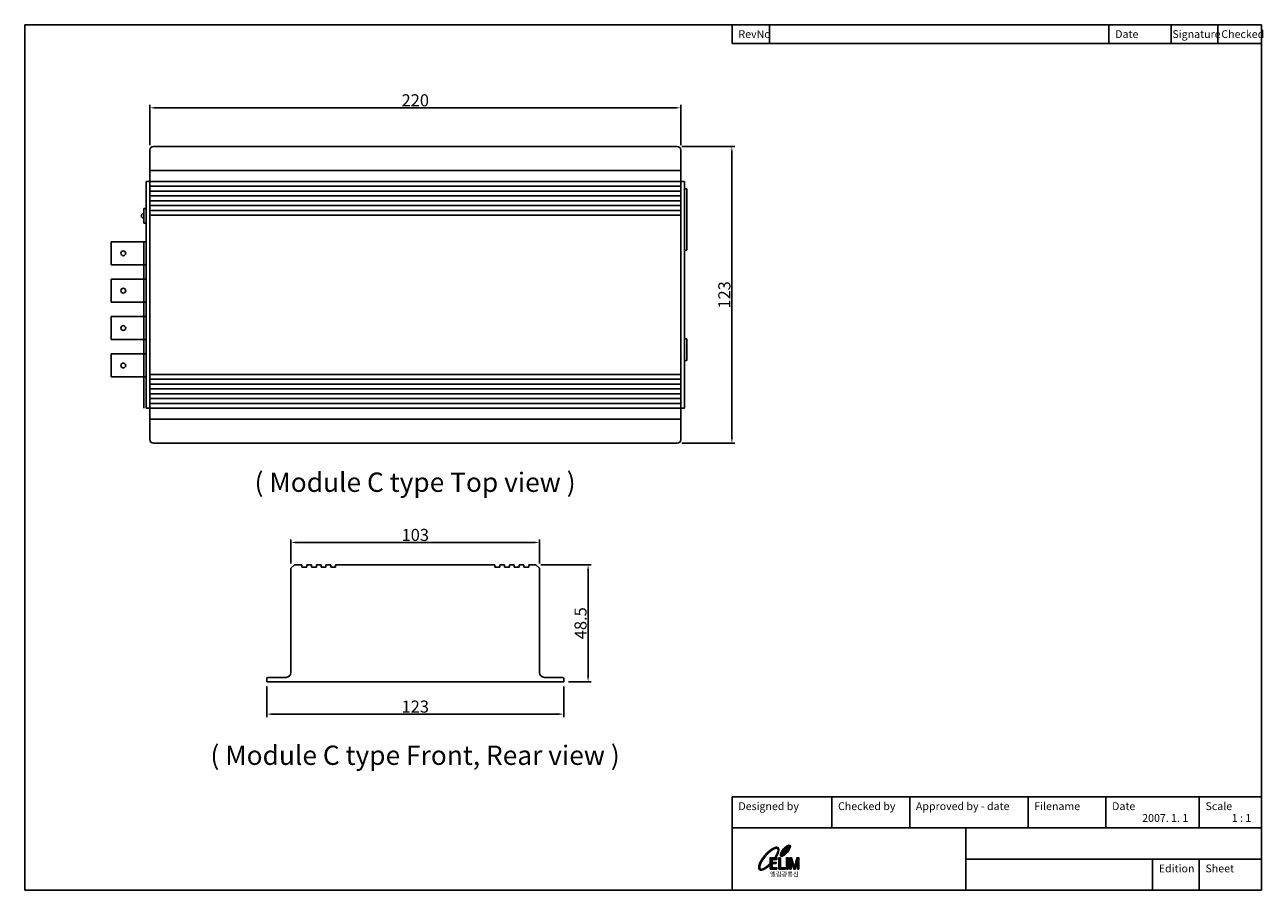
# Model space of a CAD drawing. Extents: x -1729 to 3204, y 101 to 4059.
import ezdxf
from ezdxf.enums import TextEntityAlignment as Align

# ---------------------------------------------------------------- set-up
doc = ezdxf.new("R2010")
doc.units = 0
doc.header["$MEASUREMENT"] = 0
doc.layers.get('0').update_dxf_attribs({"linetype": 'CONTINUOUS'})
doc.layers.get('DEFPOINTS').update_dxf_attribs({"linetype": 'CONTINUOUS'})
for name, color, linetype in [('DIM', 6, 'CONTINUOUS'), ('FRAME025', 7, 'CONTINUOUS'), ('FRAME070', 5, 'CONTINUOUS')]:
    doc.layers.add(name, color=color, linetype=linetype)
doc.styles.add('ISOCP', font='isocp.shx')
doc.dimstyles.new('ISO-25', dxfattribs={"dimtxt": 2.5, "dimasz": 2.5, "dimexe": 1.25, "dimexo": 0.625, "dimtad": 1, "dimtih": 1, "dimdec": 4, "dimdsep": 46, "dimtxsty": 'Standard', "dimcen": 2.5, "dimadec": 0, "dimazin": 0, "dimtfac": 1, "dimtdec": 4, "dimtmove": 0, "dimatfit": 3, "dimfxl": 1, "dimtvp": 1, "dimtolj": 1, "dimtzin": 0, "dimarcsym": 0})
doc.dimstyles.get("Standard").update_dxf_attribs({"dimtxt": 0.18, "dimasz": 0.18, "dimexe": 0.18, "dimexo": 0.0625, "dimgap": 0.09, "dimtad": 0, "dimtih": 1, "dimtoh": 1, "dimdec": 4, "dimzin": 0, "dimdsep": 46, "dimtxsty": 'Standard', "dimcen": 0.09, "dimadec": 0, "dimazin": 0, "dimtfac": 1, "dimtdec": 4, "dimtofl": 0, "dimtmove": 0, "dimatfit": 3, "dimfxl": 1, "dimtolj": 1, "dimtzin": 0, "dimarcsym": 0})
pattern_1 = [(0, (-720.575145, 822.365043), (0, 0.0297282174), []), (90, (-720.575145, 822.365043), (-0.0297282174, 2e-18), [])]

# ---------------------------------------------------------------- blocks, each defined once
blk = doc.blocks.new('*D34')
at = {"color": 0, "lineweight": -2}
for p, q in [((473.62, 409.36), (473.62, 426.16)), ((693.62, 409.36), (693.62, 426.16)), ((476.12, 424.91), (691.12, 424.91))]:
    blk.add_line(p, q, dxfattribs=at)
at = {"color": 0}
for points in [[(476.12, 425.32), (476.12, 424.49), (473.62, 424.91)], [(691.12, 425.32), (691.12, 424.49), (693.62, 424.91)]]:
    blk.add_solid(points, dxfattribs=at)
at = {"layer": 'DEFPOINTS', "color": 0}
for p in [(693.62, 424.91), (473.62, 407.36), (693.62, 407.36)]:
    blk.add_point(p, dxfattribs=at)
at = {"color": 0, "insert": (583.62, 428.03), "char_height": 5, "attachment_point": 5}
blk.add_mtext('\\A1;220', dxfattribs=at)
blk = doc.blocks.new('*D35')
at = {"color": 0, "lineweight": -2}
for p, q in [((694.12, 408.86), (716.06, 408.86)), ((714.81, 406.36), (714.81, 288.36)), ((694.12, 285.86), (716.06, 285.86))]:
    blk.add_line(p, q, dxfattribs=at)
at = {"color": 0}
for points in [[(714.39, 406.36), (715.23, 406.36), (714.81, 408.86)], [(714.39, 288.36), (715.23, 288.36), (714.81, 285.86)]]:
    blk.add_solid(points, dxfattribs=at)
at = {"layer": 'DEFPOINTS', "color": 0}
for p in [(692.12, 408.86), (692.12, 285.86), (714.81, 285.86)]:
    blk.add_point(p, dxfattribs=at)
at = {"color": 0, "insert": (711.69, 347.36), "char_height": 5, "attachment_point": 5, "rotation": 90}
blk.add_mtext('\\A1;123', dxfattribs=at)
blk = doc.blocks.new('*D36')
at = {"color": 0, "lineweight": -2}
for p, q in [((532.12, 236.02), (532.12, 245.99)), ((534.62, 244.74), (632.62, 244.74)), ((635.12, 236.02), (635.12, 245.99))]:
    blk.add_line(p, q, dxfattribs=at)
at = {"color": 0}
for points in [[(534.62, 245.16), (534.62, 244.32), (532.12, 244.74)], [(632.62, 245.16), (632.62, 244.32), (635.12, 244.74)]]:
    blk.add_solid(points, dxfattribs=at)
at = {"layer": 'DEFPOINTS', "color": 0}
for p in [(635.12, 244.74), (532.12, 234.02), (635.12, 234.02)]:
    blk.add_point(p, dxfattribs=at)
at = {"color": 0, "insert": (583.62, 247.86), "char_height": 5, "attachment_point": 5}
blk.add_mtext('\\A1;103', dxfattribs=at)
blk = doc.blocks.new('*D37')
at = {"color": 0, "lineweight": -2}
for p, q in [((522.12, 185.02), (522.12, 172.34)), ((645.12, 185.02), (645.12, 172.34)), ((524.62, 173.59), (642.62, 173.59))]:
    blk.add_line(p, q, dxfattribs=at)
at = {"color": 0}
for points in [[(524.62, 174), (524.62, 173.17), (522.12, 173.59)], [(642.62, 174), (642.62, 173.17), (645.12, 173.59)]]:
    blk.add_solid(points, dxfattribs=at)
at = {"layer": 'DEFPOINTS', "color": 0}
for p in [(522.12, 187.02), (645.12, 187.02), (645.12, 173.59)]:
    blk.add_point(p, dxfattribs=at)
at = {"color": 0, "insert": (583.62, 176.71), "char_height": 5, "attachment_point": 5}
blk.add_mtext('\\A1;123', dxfattribs=at)
blk = doc.blocks.new('*D38')
at = {"color": 0, "lineweight": -2}
for p, q in [((635.62, 235.52), (656.48, 235.52)), ((655.23, 189.52), (655.23, 233.02)), ((647.12, 187.02), (656.48, 187.02))]:
    blk.add_line(p, q, dxfattribs=at)
at = {"color": 0}
for points in [[(654.81, 233.02), (655.65, 233.02), (655.23, 235.52)], [(654.81, 189.52), (655.65, 189.52), (655.23, 187.02)]]:
    blk.add_solid(points, dxfattribs=at)
at = {"layer": 'DEFPOINTS', "color": 0}
for p in [(633.62, 235.52), (655.23, 235.52), (645.12, 187.02)]:
    blk.add_point(p, dxfattribs=at)
at = {"color": 0, "insert": (652.1, 211.27), "char_height": 5, "attachment_point": 5, "rotation": 90}
blk.add_mtext('\\A1;48.5', dxfattribs=at)
blk = doc.blocks.new('elimlogo')
at = {"lineweight": 5}
h = blk.add_hatch(dxfattribs=at)
h.set_pattern_fill('NET', color=1, scale=0.009363, style=0)
h.set_pattern_definition(pattern_1)
edge = h.paths.add_edge_path()
edge.add_ellipse((494.46, 1517.13), major_axis=(-2.7, -3.13), ratio=0.366132, start_angle=117.9148, end_angle=428.2525)
edge.add_line((494.52, 1515.05), (494.52, 1515.51))
edge.add_ellipse((494.47, 1517.14), major_axis=(-2.5, -2.9), ratio=0.303985, start_angle=115.7291, end_angle=431.7471, ccw=False)
edge.add_line((496.35, 1517.72), (496.73, 1517.72))
h = blk.add_hatch(dxfattribs=at)
h.set_pattern_fill('NET', color=1, scale=0.009363, style=0)
h.set_pattern_definition(pattern_1)
edge = h.paths.add_edge_path()
edge.add_ellipse((499.19, 1519.44), major_axis=(-1.33, -1.54), ratio=0.360311, start_angle=0, end_angle=360)
h = blk.add_hatch(dxfattribs=at)
h.set_pattern_fill('NET', color=0, scale=0.009363, style=0)
h.set_pattern_definition(pattern_1)
h.paths.add_polyline_path([(500.86, 1514.12), (500.45, 1514.12), (500.45, 1517.47), (500.97, 1517.47), (501.78, 1514.56), (502.52, 1517.47), (503.04, 1517.47), (503.04, 1514.12), (502.65, 1514.12), (502.65, 1516.68), (501.99, 1514.12), (501.58, 1514.12), (500.86, 1516.68)])
h.paths.add_polyline_path([(499.52, 1514.12), (499.52, 1517.47), (500, 1517.47), (500, 1514.12)])
h.paths.add_polyline_path([(497.35, 1514.12), (497.35, 1517.47), (497.81, 1517.47), (497.81, 1514.56), (499.23, 1514.56), (499.23, 1514.12)])
h.paths.add_polyline_path([(494.78, 1514.12), (494.78, 1517.47), (496.71, 1517.47), (496.71, 1516.89), (495.36, 1516.89), (495.36, 1516.13), (496.58, 1516.13), (496.58, 1515.7), (495.36, 1515.7), (495.36, 1514.56), (496.71, 1514.56), (496.71, 1514.12)])
at = {"color": 1, "lineweight": 5}
for p, q in [((494.52, 1515.51), (494.52, 1515.05)), ((496.35, 1517.72), (496.73, 1517.72))]:
    blk.add_line(p, q, dxfattribs=at)
at = {"color": 8, "lineweight": 5}
for p, q in [((494.78, 1517.47), (496.71, 1517.47)), ((494.78, 1514.12), (494.78, 1517.47)), ((496.71, 1516.89), (495.36, 1516.89)), ((495.36, 1516.89), (495.36, 1516.13)), ((495.36, 1516.13), (496.58, 1516.13)), ((496.58, 1515.7), (495.36, 1515.7)), ((495.36, 1515.7), (495.36, 1514.56)), ((495.36, 1514.56), (496.71, 1514.56)), ((496.58, 1516.13), (496.58, 1515.7)), ((496.71, 1517.47), (496.71, 1516.89)), ((496.71, 1514.56), (496.71, 1514.12)), ((497.35, 1514.12), (497.35, 1517.47)), ((497.35, 1517.47), (497.81, 1517.47)), ((497.81, 1517.47), (497.81, 1514.56)), ((497.81, 1514.56), (499.23, 1514.56)), ((499.23, 1514.56), (499.23, 1514.12)), ((499.52, 1514.12), (499.52, 1517.47)), ((499.52, 1517.47), (500, 1517.47)), ((500, 1517.47), (500, 1514.12)), ((500.45, 1514.12), (500.45, 1517.47)), ((500.45, 1517.47), (500.97, 1517.47)), ((500.86, 1516.68), (500.86, 1514.12)), ((501.58, 1514.12), (500.86, 1516.68)), ((500.97, 1517.47), (501.78, 1514.56)), ((501.78, 1514.56), (502.52, 1517.47)), ((502.65, 1516.68), (501.99, 1514.12)), ((502.52, 1517.47), (503.04, 1517.47)), ((502.65, 1514.12), (502.65, 1516.68)), ((503.04, 1517.47), (503.04, 1514.12)), ((496.71, 1514.12), (494.78, 1514.12)), ((499.23, 1514.12), (497.35, 1514.12)), ((500, 1514.12), (499.52, 1514.12)), ((500.86, 1514.12), (500.45, 1514.12)), ((501.99, 1514.12), (501.58, 1514.12)), ((503.04, 1514.12), (502.65, 1514.12))]:
    blk.add_line(p, q, dxfattribs=at)
at = {"color": 1, "lineweight": 5}
for centre, major_axis, ratio, start_param, end_param in [((494.46, 1517.13), (-2.7, -3.13), 0.366132, 2.058001, 7.474416), ((494.47, 1517.14), (-2.5, -2.9), 0.303985, 2.019854, 7.535409)]:
    blk.add_ellipse(centre, major_axis=major_axis, ratio=ratio, start_param=start_param, end_param=end_param, dxfattribs=at)
blk.add_ellipse((499.19, 1519.44), major_axis=(-1.33, -1.54), ratio=0.360311, dxfattribs=at)
blk = doc.blocks.new('elim-logo')
at = {"xscale": 0.7, "yscale": 0.7, "zscale": 0.7}
blk.add_blockref('elimlogo', (-1787.67, -958.86), dxfattribs=at)

msp = doc.modelspace()

# ---------------------------------------------------------------- linework, layer by layer
for p, q in [((473.62026, 287.36468), (473.62026, 407.36468)), ((692.12026, 408.86468), (475.12026, 408.86468)), ((693.62026, 287.36468), (693.62026, 407.36468)), ((693.62026, 398.86468), (473.62026, 398.86468)), ((472.12026, 300.36468), (472.12026, 394.36468)), ((473.62026, 394.36468), (472.12026, 394.36468)), ((693.62026, 394.36468), (473.62026, 394.36468)), ((693.62026, 392.36468), (473.62026, 392.36468)), ((693.62026, 390.36468), (473.62026, 390.36468)), ((693.62026, 394.36468), (695.12026, 394.36468)), ((695.12026, 300.36468), (695.12026, 394.36468)), ((696.12026, 391.36468), (695.12026, 391.36468)), ((696.12026, 365.96468), (696.12026, 391.36468)), ((693.62026, 388.36468), (473.62026, 388.36468)), ((693.62026, 386.36468), (473.62026, 386.36468)), ((471.12026, 383.15468), (472.12026, 383.15468)), ((471.12026, 377.07468), (471.12026, 383.15468)), ((693.62026, 384.36468), (473.62026, 384.36468)), ((693.62026, 382.36468), (473.62026, 382.36468)), ((693.62026, 380.36468), (473.62026, 380.36468)), ((471.12026, 377.07468), (472.12026, 377.07468)), ((457.62026, 369.36468), (472.12026, 369.36468)), ((457.62026, 369.36468), (457.62026, 359.86468)), ((471.12026, 300.36468), (471.12026, 369.36468)), ((472.12026, 359.86468), (472.12026, 369.36468)), ((696.12026, 365.96468), (695.12026, 365.96468)), ((457.62026, 359.86468), (472.12026, 359.86468)), ((457.62026, 353.86468), (472.12026, 353.86468)), ((457.62026, 353.86468), (457.62026, 344.36468)), ((472.12026, 344.36468), (472.12026, 353.86468)), ((457.62026, 344.36468), (472.12026, 344.36468)), ((457.62026, 338.36468), (472.12026, 338.36468)), ((457.62026, 338.36468), (457.62026, 328.86468)), ((472.12026, 328.86468), (472.12026, 338.36468)), ((457.62026, 328.86468), (472.12026, 328.86468)), ((696.12026, 329.10468), (695.12026, 329.10468)), ((696.12026, 320.10468), (696.12026, 329.10468)), ((457.62026, 322.86468), (472.12026, 322.86468)), ((457.62026, 322.86468), (457.62026, 313.36468)), ((472.12026, 313.36468), (472.12026, 322.86468)), ((696.12026, 320.10468), (695.12026, 320.10468)), ((457.62026, 313.36468), (472.12026, 313.36468)), ((693.62026, 314.36468), (473.62026, 314.36468)), ((693.62026, 314.36468), (473.62026, 314.36468)), ((693.62026, 312.36468), (473.62026, 312.36468)), ((693.62026, 310.36468), (473.62026, 310.36468)), ((693.62026, 308.36468), (473.62026, 308.36468)), ((693.62026, 306.36468), (473.62026, 306.36468)), ((693.62026, 304.36468), (473.62026, 304.36468)), ((473.62026, 300.36468), (472.12026, 300.36468)), ((693.62026, 302.36468), (473.62026, 302.36468)), ((693.62026, 300.36468), (473.62026, 300.36468)), ((693.62026, 300.36468), (695.12026, 300.36468)), ((693.62026, 295.86468), (473.62026, 295.86468)), ((692.12026, 285.86468), (475.12026, 285.86468)), ((532.12026, 234.02257), (533.62026, 235.52257)), ((532.12026, 190.82257), (532.12026, 234.02257)), ((536.62026, 235.52257), (533.62026, 235.52257)), ((536.62026, 235.52257), (536.62026, 234.52257)), ((538.62026, 234.52257), (536.62026, 234.52257)), ((538.62026, 235.52257), (538.62026, 234.52257)), ((540.62026, 235.52257), (538.62026, 235.52257)), ((540.62026, 235.52257), (540.62026, 234.52257)), ((540.62026, 234.52257), (542.62026, 234.52257)), ((544.62026, 235.52257), (542.62026, 235.52257)), ((542.62026, 235.52257), (542.62026, 234.52257)), ((544.62026, 235.52257), (544.62026, 234.52257)), ((544.62026, 234.52257), (546.62026, 234.52257)), ((546.62026, 235.52257), (546.62026, 234.52257)), ((548.62026, 235.52257), (546.62026, 235.52257)), ((548.62026, 235.52257), (548.62026, 234.52257)), ((548.62026, 234.52257), (550.62026, 234.52257)), ((616.62026, 235.52257), (550.62026, 235.52257)), ((550.62026, 235.52257), (550.62026, 234.52257)), ((616.62026, 235.52257), (616.62026, 234.52257)), ((616.62026, 234.52257), (618.62026, 234.52257)), ((618.62026, 235.52257), (618.62026, 234.52257)), ((620.62026, 235.52257), (618.62026, 235.52257)), ((620.62026, 235.52257), (620.62026, 234.52257)), ((620.62026, 234.52257), (622.62026, 234.52257)), ((622.62026, 235.52257), (622.62026, 234.52257)), ((624.62026, 235.52257), (622.62026, 235.52257)), ((624.62026, 235.52257), (624.62026, 234.52257)), ((624.62026, 234.52257), (626.62026, 234.52257)), ((626.62026, 235.52257), (626.62026, 234.52257)), ((628.62026, 235.52257), (626.62026, 235.52257)), ((628.62026, 235.52257), (628.62026, 234.52257)), ((630.62026, 234.52257), (628.62026, 234.52257)), ((630.62026, 235.52257), (630.62026, 234.52257)), ((632.62026, 235.52257), (630.62026, 235.52257)), ((632.62026, 235.52257), (633.62026, 235.52257)), ((632.62026, 235.52257), (633.62026, 235.52257)), ((633.62026, 235.52257), (635.12026, 234.02257)), ((633.62026, 235.52257), (635.12026, 234.02257)), ((635.12026, 190.82257), (635.12026, 234.02257)), ((522.12026, 188.32257), (522.12026, 187.02257)), ((522.12026, 187.02257), (645.12026, 187.02257)), ((530.12026, 188.82257), (522.62026, 188.82257)), ((637.12026, 188.82257), (644.62026, 188.82257)), ((645.12026, 188.32257), (645.12026, 187.02257))]:
    msp.add_line(p, q)
for centre in [(462.62026, 364.61468), (462.62026, 349.11468), (462.62026, 333.61468), (462.62026, 318.11468)]:
    msp.add_circle(centre, 1)
for centre, radius, start, end in [((475.12026, 407.36468), 1.5, 90, 180), ((692.12026, 407.36468), 1.5, 0, 90), ((471.12026, 380.11468), 1, 90, 270), ((475.12026, 287.36468), 1.5, 180, 270), ((692.12026, 287.36468), 1.5, 270, 0), ((530.12026, 190.82257), 2, 270, 0), ((637.12026, 190.82257), 2, 180, 270), ((522.62026, 188.32257), 0.5, 90, 180), ((644.62026, 188.32257), 0.5, 0, 90)]:
    msp.add_arc(centre, radius, start, end)
at = {"layer": 'FRAME070'}
for p, q in [((934.30216, 459.33627), (421.8022, 459.33627)), ((421.8022, 459.33627), (421.8022, 100.58623)), ((714.93816, 451.59401), (714.93816, 459.33627)), ((730.42268, 451.59401), (730.42268, 459.33627)), ((871.07371, 451.59401), (871.07371, 459.33627)), ((896.88124, 451.59401), (896.88124, 459.33627)), ((916.23689, 451.59401), (916.23689, 459.33627)), ((934.30216, 100.58623), (934.30216, 459.33627)), ((714.93816, 451.59401), (934.30216, 451.59401)), ((714.93816, 139.29753), (934.30216, 139.29753)), ((714.93816, 100.58623), (714.93816, 139.29753)), ((756.23021, 126.39376), (756.23021, 139.29753)), ((788.48962, 126.39376), (788.48962, 139.29753)), ((837.52393, 126.39376), (837.52393, 139.29753)), ((869.78334, 126.39376), (869.78334, 139.29753)), ((908.49463, 126.39376), (908.49463, 139.29753)), ((714.93816, 126.39376), (934.30216, 126.39376)), ((811.7164, 100.58623), (811.7164, 126.39376)), ((811.7164, 113.49), (934.30216, 113.49)), ((889.13899, 100.58623), (889.13899, 113.49)), ((908.49463, 100.58623), (908.49463, 113.49)), ((421.8022, 100.58623), (934.30216, 100.58623))]:
    msp.add_line(p, q, dxfattribs=at)

# ---------------------------------------------------------------- block references
at = {"layer": 'DIM', "xscale": 2.067187499999989, "yscale": 2.067187500000003, "zscale": 2.0671875}
msp.add_blockref('elim-logo', (3710.09501, -99.50491), dxfattribs=at)

# ---------------------------------------------------------------- texts
at = {"width": 612.6758, "attachment_point": 5}
for s, insert, char_height in [('{\\fGulimChe|b0|i0|c0|p49;( Module \\fGulimChe|b0|i0|c129|p49;C\\fGulimChe|b0|i0|c0|p49; type \\fGulimChe|b0|i0|c129|p49;Top view\\fGulimChe|b0|i0|c0|p49; )}', (583.53893, 269.71407), 8), ('{\\fGulimChe|b0|i0|c0|p49;( Module \\fGulimChe|b0|i0|c129|p49;C\\fGulimChe|b0|i0|c0|p49; type \\fGulimChe|b0|i0|c129|p49;Front, Rear view\\fGulimChe|b0|i0|c0|p49; )}', (583.53893, 156.53968), 8), ('{\\fGulimChe|b0|i0|c129|p49;엘림광통신}', (736.54374, 107.21682), 1.9)]:
    msp.add_mtext(s, dxfattribs=dict(at, insert=insert, char_height=char_height))
at = {"layer": 'FRAME025', "style": 'ISOCP'}
for s, height, p in [('RevNo', 3.225941, (717.51891, 455.46514)), ('Date', 3.225941, (873.65447, 455.46514)), ('Signature', 3.225941, (897.34707, 455.46514)), ('Checked', 3.225941, (917.63436, 455.46514)), ('Designed by', 3.2259412, (717.51891, 135.4264)), ('Checked by', 3.225941, (758.81096, 135.4264)), ('Approved by - date', 3.2259412, (791.07037, 135.4264)), ('Filename', 3.225941, (840.10468, 135.4264)), ('Date', 3.225941, (872.36409, 135.4264)), ('Scale', 3.225941, (911.07539, 135.4264)), ('2007. 1. 1', 3.225941, (884.84368, 130.55208)), ('1 : 1', 3.225941, (921.9421, 130.55208)), ('Edition', 3.225941, (891.71974, 109.61887)), ('Sheet', 3.225941, (911.07539, 109.61887))]:
    msp.add_text(s, height=height, dxfattribs=at).set_placement(p, align=Align.MIDDLE_LEFT)

# ---------------------------------------------------------------- dimensions: what is measured, and where the dimension line sits
for base, p1, p2, dimstyle, override, picture, middle in [((693.62026, 424.90613), (473.62026, 407.36468), (693.62026, 407.36468), 'ISO-25', {"dimtxt": 5, "dimexo": 2}, '*D34', (583.62026, 428.03113)), ((635.12026, 244.73836), (532.12026, 234.02257), (635.12026, 234.02257), 'Standard', {"dimtxt": 5, "dimasz": 2.5, "dimexe": 1.25, "dimexo": 2, "dimgap": 0.625, "dimtad": 1, "dimtih": 0, "dimtoh": 0, "dimzin": 8, "dimlunit": 6, "dimcen": 2.5, "dimtofl": 1}, '*D36', (583.62026, 247.86336)), ((645.12026, 173.58816), (522.12026, 187.02257), (645.12026, 187.02257), 'Standard', {"dimtxt": 5, "dimasz": 2.5, "dimexe": 1.25, "dimexo": 2, "dimgap": 0.625, "dimtad": 1, "dimtih": 0, "dimtoh": 0, "dimzin": 8, "dimlunit": 6, "dimcen": 2.5, "dimtofl": 1}, '*D37', (583.62026, 176.71316))]:
    dim = msp.add_linear_dim(base=base, p1=p1, p2=p2, dimstyle=dimstyle, override=override)
    dim.commit()
    dim.dimension.update_dxf_attribs({"geometry": picture, "text_midpoint": middle})
for base, p1, p2, picture, middle in [((714.81121, 285.86468), (692.12026, 408.86468), (692.12026, 285.86468), '*D35', (711.68621, 347.36468)), ((655.22898, 235.52257), (645.12026, 187.02257), (633.62026, 235.52257), '*D38', (652.10398, 211.27257))]:
    dim = msp.add_linear_dim(base=base, p1=p1, p2=p2, angle=90, dimstyle='Standard', override={"dimtxt": 5, "dimasz": 2.5, "dimexe": 1.25, "dimexo": 2, "dimgap": 0.625, "dimtad": 1, "dimtih": 0, "dimtoh": 0, "dimzin": 8, "dimlunit": 6, "dimcen": 2.5, "dimtofl": 1})
    dim.commit()
    dim.dimension.update_dxf_attribs({"geometry": picture, "text_midpoint": middle})

doc.saveas('drawing.dxf')
